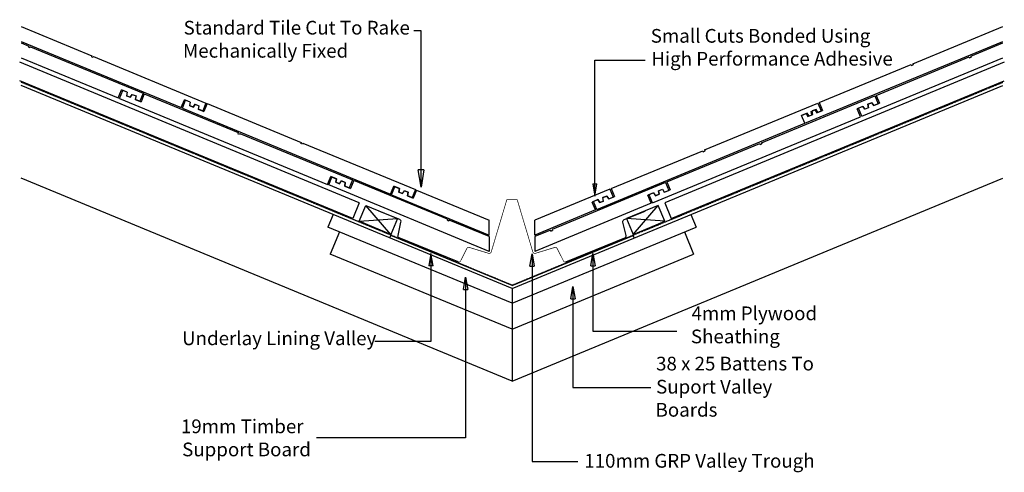
# Model space of a CAD drawing. Units: millimetres. Extents: x 51089 to 52523, y -11666 to -11006.
import ezdxf

# ---------------------------------------------------------------- set-up
doc = ezdxf.new("R2010")
doc.units = ezdxf.units.MM
doc.linetypes.add('DASHED', pattern=[0.75, 0.5, -0.25])
for name, color, linetype in [('Annotation Text', 3, 'Continuous'), ('Batten', 1, 'Continuous'), ('GRP Valley Trough', 253, 'Continuous'), ('Structural', 12, 'Continuous'), ('Tile', 2, 'Continuous'), ('Underlay', 4, 'DASHED')]:
    doc.layers.add(name, color=color, linetype=linetype)
doc.styles.get("Standard").update_dxf_attribs({"font": 'arial.ttf'})

# ---------------------------------------------------------------- blocks, each defined once
blk = doc.blocks.new('_CLOSED')
at = {"color": 0, "linetype": 'ByBlock'}
for p, q in [((-1, 0.167), (0, 0)), ((-1, 0.167), (-1, -0.167)), ((0, 0), (-1, -0.167)), ((0, 0), (-1, 0))]:
    blk.add_line(p, q, dxfattribs=at)

msp = doc.modelspace()

# ---------------------------------------------------------------- linework, layer by layer
at = {"layer": 'Annotation Text'}
msp.add_line((51673.7, -11022.2), (51663.2, -11022.2), dxfattribs=at)
for points in [[(51673.7, -11250.2), (51673.7, -11212), (51673.7, -11022.2)], [(51926.7, -11245.6), (51926.7, -11065.4), (52000.2, -11065.4)], [(51688.1, -11365.1), (51688.1, -11475.6), (51606.1, -11475.6)], [(51835.2, -11365.4), (51835.2, -11650.7), (51901.8, -11650.7)], [(51924, -11365.1), (51924, -11460.2), (52045.9, -11460.2)], [(51894.9, -11413.2), (51894.9, -11542.6), (52008.2, -11542.6)]]:
    msp.add_lwpolyline(points, dxfattribs=at)
at = {"layer": 'Annotation Text', "extrusion": (0, 0, -1)}
msp.add_lwpolyline([(-51738.5, -11399.6), (-51738.5, -11616.1), (-51521.5, -11616.1)], dxfattribs=at)
at = {"layer": 'Batten'}
for p, q in [((51583.6, -11273.2), (51089.1, -11068.3)), ((52523, -11068.3), (52028.5, -11273.2)), ((51574.1, -11296.3), (51089.1, -11095.4)), ((52038.1, -11296.3), (52523, -11095.4)), ((51583.6, -11273.2), (51574.1, -11296.3)), ((51629.7, -11319.3), (51593, -11277.1)), ((51982.5, -11319.3), (52019.1, -11277.1)), ((52028.5, -11273.2), (52038.1, -11296.3)), ((51583.5, -11300.2), (51639.2, -11296.2)), ((52028.7, -11300.2), (51972.9, -11296.2))]:
    msp.add_line(p, q, dxfattribs=at)
for points in [[(51593, -11277.1), (51639.2, -11296.2), (51629.7, -11319.3), (51583.5, -11300.2)], [(52019.1, -11277.1), (51972.9, -11296.2), (51982.5, -11319.3), (52028.7, -11300.2)]]:
    msp.add_lwpolyline(points, close=True, dxfattribs=at)
at = {"layer": 'GRP Valley Trough', "ltscale": 0.5, "const_width": 1}
msp.add_lwpolyline([(51727.6, -11359.5, 0.365438), (51731.2, -11357.9), (51740.3, -11339.8, -0.365438), (51743.9, -11338.3), (51772, -11346.9, 0.416263), (51775.8, -11344.9), (51798.5, -11268.8, -0.025435), (51806.1, -11268.4, -0.025435), (51813.7, -11268.8), (51836.4, -11344.9, 0.416263), (51840.1, -11346.9), (51868.3, -11338.3, -0.365438), (51871.8, -11339.8), (51881, -11357.9, 0.365438), (51884.5, -11359.5), (51885.1, -11359.3)], format="xyb", dxfattribs=at)
at = {"layer": 'GRP Valley Trough', "ltscale": 0.5}
for points in [[(51727.5, -11359.5), (51641.8, -11324.4, -0.364544), (51640.1, -11321), (51644.4, -11301.2, 0.364544), (51642.6, -11297.7), (51612.3, -11285.3)], [(51884.6, -11359.5), (51970.3, -11324.4, 0.364544), (51972.1, -11321), (51967.7, -11301.2, -0.364544), (51969.5, -11297.7), (51999.8, -11285.3)]]:
    msp.add_lwpolyline(points, format="xyb", dxfattribs=at)
at = {"layer": 'Structural'}
for p, q in [((51806.1, -11398.1), (51091.4, -11102.1)), ((51806.1, -11398.1), (52520.7, -11102.1)), ((51806.1, -11533.4), (51091.4, -11237.4)), ((51806.1, -11533.4), (52520.7, -11237.4)), ((51545.5, -11290.2), (51537.8, -11308.7)), ((52066.7, -11290.2), (52074.3, -11308.7)), ((51806.1, -11419.8), (51537.8, -11308.7)), ((51806.1, -11419.8), (52074.3, -11308.7)), ((51554.9, -11315.7), (51541.5, -11348.1)), ((51628.1, -11324.4), (51629.7, -11320.7)), ((51806.1, -11393.8), (51629.7, -11320.7)), ((51806.1, -11393.8), (51982.5, -11320.7)), ((51984, -11324.4), (51982.5, -11320.7)), ((52057.2, -11315.7), (52070.6, -11348.1)), ((51806.1, -11457.7), (51541.5, -11348.1)), ((51806.1, -11457.7), (52070.6, -11348.1)), ((51806.1, -11398.1), (51806.1, -11533.4))]:
    msp.add_line(p, q, dxfattribs=at)
at = {"layer": 'Tile'}
for p, q in [((51091.4, -11016.3), (51194.1, -11058.8)), ((52389.8, -11070.5), (52520.7, -11016.3)), ((51091.4, -11037.9), (51324.1, -11134.3)), ((51091.4, -11040.1), (51102.4, -11044.7)), ((52232.6, -11157.3), (52520.7, -11037.9)), ((52474.4, -11059.3), (52520.7, -11040.1)), ((51102.4, -11044.7), (51101.8, -11046.2)), ((51104.3, -11047.2), (51101.8, -11046.2)), ((51105, -11045.7), (51104.3, -11047.2)), ((51105, -11045.7), (51268.7, -11113.5)), ((51091.4, -11061.7), (51232.4, -11120.2)), ((51194.1, -11058.8), (51193.5, -11060.3)), ((51196, -11061.4), (51193.5, -11060.3)), ((51196.7, -11059.9), (51196, -11061.4)), ((51196.7, -11059.9), (51360.4, -11127.7)), ((52315.4, -11146.8), (52520.7, -11061.7)), ((52336.3, -11116.5), (52471.8, -11060.3)), ((52471.8, -11060.3), (52472.5, -11061.9)), ((52472.5, -11061.9), (52475, -11060.8)), ((52474.4, -11059.3), (52475, -11060.8)), ((52253.6, -11126.9), (52387.2, -11071.6)), ((52387.2, -11071.6), (52387.9, -11073.1)), ((52387.9, -11073.1), (52390.4, -11072)), ((52389.8, -11070.5), (52390.4, -11072)), ((51232.4, -11120.2), (51237.2, -11108.6)), ((51234.3, -11120.9), (51239.1, -11109.4)), ((51245.5, -11112), (51237.2, -11108.6)), ((51245.5, -11112), (51239.1, -11109.4)), ((51245.5, -11112), (51244.5, -11117)), ((51245.5, -11112), (51244.5, -11117)), ((51234.3, -11120.9), (51537.3, -11246.4)), ((51250.1, -11119.3), (51244.5, -11117)), ((51244.5, -11117), (51250.1, -11119.3)), ((51252.9, -11115.1), (51250.1, -11119.3)), ((51250.1, -11119.3), (51252.9, -11115.1)), ((51252.9, -11115.1), (51258.5, -11117.4)), ((51252.9, -11115.1), (51258.5, -11117.4)), ((51258.5, -11117.4), (51257.5, -11122.4)), ((51258.5, -11117.4), (51257.5, -11122.4)), ((51257.5, -11122.4), (51265.8, -11125.9)), ((51263.9, -11125.1), (51257.5, -11122.4)), ((51268.7, -11113.5), (51263.9, -11125.1)), ((51270.6, -11114.3), (51265.8, -11125.9)), ((51270.6, -11114.3), (51407.3, -11170.9)), ((51324.1, -11134.3), (51328.9, -11122.8)), ((51326, -11135.1), (51330.7, -11123.5)), ((51337.2, -11126.2), (51328.9, -11122.8)), ((51337.2, -11126.2), (51330.7, -11123.5)), ((51337.2, -11126.2), (51336.2, -11131.2)), ((51337.2, -11126.2), (51336.2, -11131.2)), ((52169.5, -11185.6), (52334.5, -11117.2)), ((52253.6, -11126.9), (52258.4, -11138.5)), ((52334.5, -11117.2), (52339.3, -11128.8)), ((52336.3, -11116.5), (52341.1, -11128)), ((51326, -11135.1), (51629, -11260.6)), ((51341.8, -11133.5), (51336.2, -11131.2)), ((51336.2, -11131.2), (51341.8, -11133.5)), ((51344.6, -11129.3), (51341.8, -11133.5)), ((51341.8, -11133.5), (51344.6, -11129.3)), ((51344.6, -11129.3), (51350.1, -11131.6)), ((51344.6, -11129.3), (51350.1, -11131.6)), ((51350.1, -11131.6), (51349.2, -11136.6)), ((51350.1, -11131.6), (51349.2, -11136.6)), ((51349.2, -11136.6), (51357.5, -11140)), ((51355.6, -11139.2), (51349.2, -11136.6)), ((51360.4, -11127.7), (51355.6, -11139.2)), ((51362.2, -11128.5), (51357.5, -11140)), ((51362.2, -11128.5), (51499, -11185.1)), ((52086.6, -11196.1), (52251.7, -11127.7)), ((52241.7, -11140), (52247.2, -11137.7)), ((52242.7, -11145), (52241.7, -11140)), ((52248.9, -11137), (52243.4, -11139.3)), ((52244.3, -11144.3), (52243.4, -11139.3)), ((52247.2, -11137.7), (52250.1, -11141.9)), ((52251.7, -11141.2), (52248.9, -11137)), ((52250.1, -11141.9), (52258.4, -11138.5)), ((52251.7, -11127.7), (52256.5, -11139.2)), ((52251.7, -11141.2), (52256.5, -11139.2)), ((52317, -11132.6), (52308.7, -11136)), ((52313.5, -11147.6), (52308.7, -11136)), ((52317, -11132.6), (52310.6, -11135.3)), ((52315.4, -11146.8), (52310.6, -11135.3)), ((52319.9, -11136.8), (52317, -11132.6)), ((52317, -11132.6), (52319.9, -11136.8)), ((52325.4, -11134.5), (52319.9, -11136.8)), ((52325.4, -11134.5), (52319.9, -11136.8)), ((52330, -11127.2), (52324.4, -11129.5)), ((52324.4, -11129.5), (52330, -11127.2)), ((52325.4, -11134.5), (52324.4, -11129.5)), ((52324.4, -11129.5), (52325.4, -11134.5)), ((52332.8, -11131.5), (52330, -11127.2)), ((52330, -11127.2), (52332.8, -11131.5)), ((52332.8, -11131.5), (52341.1, -11128)), ((52339.3, -11128.8), (52332.8, -11131.5)), ((52010.5, -11273.1), (52313.5, -11147.6)), ((52236, -11142.3), (52227.6, -11145.8)), ((52232.4, -11157.3), (52227.6, -11145.8)), ((52227.8, -11145.7), (52234.3, -11143)), ((52232.6, -11157.3), (52227.8, -11145.7)), ((52234.3, -11143), (52237.1, -11147.3)), ((52238.8, -11146.6), (52236, -11142.3)), ((52237.1, -11147.3), (52242.7, -11145)), ((52238.8, -11146.6), (52244.3, -11144.3)), ((51929.4, -11282.9), (52232.4, -11157.3)), ((51407.3, -11170.9), (51406.7, -11172.5)), ((51409.2, -11173.5), (51406.7, -11172.5)), ((51409.9, -11172), (51409.2, -11173.5)), ((51409.9, -11172), (51573.6, -11239.8)), ((51499, -11185.1), (51498.4, -11186.6)), ((51500.9, -11187.7), (51498.4, -11186.6)), ((51501.5, -11186.2), (51500.9, -11187.7)), ((51501.5, -11186.2), (51665.3, -11254)), ((51950.4, -11252.5), (52084, -11197.2)), ((52031.5, -11242.7), (52167, -11186.6)), ((52084, -11197.2), (52084.7, -11198.7)), ((52084.7, -11198.7), (52087.2, -11197.6)), ((52086.6, -11196.1), (52087.2, -11197.6)), ((52167, -11186.6), (52167.6, -11188.1)), ((52167.6, -11188.1), (52170.1, -11187.1)), ((52169.5, -11185.6), (52170.1, -11187.1)), ((51537.3, -11246.4), (51542.1, -11234.9)), ((51539.2, -11247.2), (51543.9, -11235.7)), ((51550.4, -11238.3), (51542.1, -11234.9)), ((51543.9, -11235.7), (51550.4, -11238.3)), ((51549.4, -11243.3), (51550.4, -11238.3)), ((51550.4, -11238.3), (51549.4, -11243.3)), ((51555, -11245.6), (51557.8, -11241.4)), ((51555, -11245.6), (51557.8, -11241.4)), ((51563.3, -11243.7), (51557.8, -11241.4)), ((51557.8, -11241.4), (51563.3, -11243.7)), ((51573.6, -11239.8), (51568.8, -11251.4)), ((51575.5, -11240.6), (51570.7, -11252.1)), ((51712.2, -11297.2), (51575.5, -11240.6)), ((51772.9, -11344), (51539.2, -11247.2)), ((51555, -11245.6), (51549.4, -11243.3)), ((51549.4, -11243.3), (51555, -11245.6)), ((51562.4, -11248.7), (51563.3, -11243.7)), ((51563.3, -11243.7), (51562.4, -11248.7)), ((51562.4, -11248.7), (51570.7, -11252.1)), ((51568.8, -11251.4), (51562.4, -11248.7)), ((51629, -11260.6), (51633.8, -11249)), ((51630.8, -11261.4), (51635.6, -11249.8)), ((51642.1, -11252.5), (51633.8, -11249)), ((51635.6, -11249.8), (51642.1, -11252.5)), ((51641.1, -11257.5), (51642.1, -11252.5)), ((51642.1, -11252.5), (51641.1, -11257.5)), ((51646.6, -11259.8), (51649.5, -11255.6)), ((51646.6, -11259.8), (51649.5, -11255.6)), ((51655, -11257.9), (51649.5, -11255.6)), ((51649.5, -11255.6), (51655, -11257.9)), ((51665.3, -11254), (51660.5, -11265.5)), ((51667.1, -11254.7), (51662.3, -11266.3)), ((51667.1, -11254.7), (51772.9, -11298.6)), ((51948.5, -11253.3), (51839.2, -11298.6)), ((52029.6, -11243.5), (51864.5, -11311.9)), ((51948.5, -11253.3), (51953.3, -11264.8)), ((51950.4, -11252.5), (51955.2, -11264.1)), ((52019.6, -11255.8), (52025.1, -11253.5)), ((52019.6, -11255.8), (52025.1, -11253.5)), ((52019.6, -11255.8), (52020.5, -11260.8)), ((52020.5, -11260.8), (52019.6, -11255.8)), ((52025.1, -11253.5), (52027.9, -11257.7)), ((52025.1, -11253.5), (52027.9, -11257.7)), ((52027.9, -11257.7), (52036.3, -11254.3)), ((52027.9, -11257.7), (52034.4, -11255.1)), ((52029.6, -11243.5), (52034.4, -11255.1)), ((52031.5, -11242.7), (52036.3, -11254.3)), ((51630.8, -11261.4), (51772.9, -11320.2)), ((51646.6, -11259.8), (51641.1, -11257.5)), ((51641.1, -11257.5), (51646.6, -11259.8)), ((51654, -11262.9), (51655, -11257.9)), ((51655, -11257.9), (51654, -11262.9)), ((51654, -11262.9), (51662.3, -11266.3)), ((51660.5, -11265.5), (51654, -11262.9)), ((51931.1, -11268.6), (51922.8, -11272.1)), ((51924.6, -11271.3), (51931.1, -11268.6)), ((51933.9, -11272.9), (51931.1, -11268.6)), ((51931.1, -11268.6), (51933.9, -11272.9)), ((51944, -11263.3), (51938.5, -11265.6)), ((51938.5, -11265.6), (51944, -11263.3)), ((51939.5, -11270.6), (51938.5, -11265.6)), ((51939.5, -11270.6), (51938.5, -11265.6)), ((51946.9, -11267.5), (51944, -11263.3)), ((51944, -11263.3), (51946.9, -11267.5)), ((51946.9, -11267.5), (51955.2, -11264.1)), ((51946.9, -11267.5), (51953.3, -11264.8)), ((52012.2, -11258.9), (52003.9, -11262.3)), ((52008.6, -11273.9), (52003.9, -11262.3)), ((52012.2, -11258.9), (52005.7, -11261.5)), ((52010.5, -11273.1), (52005.7, -11261.5)), ((52012.2, -11258.9), (52015, -11263.1)), ((52012.2, -11258.9), (52015, -11263.1)), ((52020.5, -11260.8), (52015, -11263.1)), ((52015, -11263.1), (52020.5, -11260.8)), ((52008.6, -11273.9), (51839.2, -11344)), ((51927.6, -11283.6), (51839.2, -11320.2)), ((51927.6, -11283.6), (51922.8, -11272.1)), ((51929.4, -11282.9), (51924.6, -11271.3)), ((51939.5, -11270.6), (51933.9, -11272.9)), ((51933.9, -11272.9), (51939.5, -11270.6)), ((51712.2, -11297.2), (51711.6, -11298.7)), ((51714.1, -11299.8), (51711.6, -11298.7)), ((51714.7, -11298.3), (51714.1, -11299.8)), ((51772.9, -11322.4), (51714.7, -11298.3)), ((51772.9, -11320.2), (51772.9, -11298.6)), ((51839.2, -11320.2), (51839.2, -11298.6)), ((51861.9, -11313), (51839.2, -11322.4)), ((51861.9, -11313), (51862.5, -11314.5)), ((51862.5, -11314.5), (51865.1, -11313.4)), ((51864.5, -11311.9), (51865.1, -11313.4)), ((51772.9, -11322.4), (51772.9, -11344)), ((51839.2, -11322.4), (51839.2, -11344))]:
    msp.add_line(p, q, dxfattribs=at)
at = {"layer": 'Underlay'}
for q in [(51091.4, -11097.4), (52520.7, -11097.4)]:
    msp.add_line((51806.1, -11393.4), q, dxfattribs=at)

# ---------------------------------------------------------------- block references
at = {"layer": 'Annotation Text'}
for p, xscale, yscale, zscale, rotation in [((51673.7, -11250.2), 25, 25, 25, 270), ((51926.7, -11263.6), -18, 18, 18, 90), ((51688.1, -11347.1), -18, 18, 18, 270), ((51835.2, -11347.4), 18, 18, 18, 90), ((51924, -11347.1), 18, 18, 18, 90), ((51738.5, -11381.6), 18, 18, 18, 90), ((51894.9, -11395.2), 18, 18, 18, 90)]:
    msp.add_blockref('_CLOSED', p, dxfattribs=dict(at, xscale=xscale, yscale=yscale, zscale=zscale, rotation=rotation))

# ---------------------------------------------------------------- texts
for s, p in [('Standard Tile Cut To Rake ', (51327.8, -11027.8, -41159.2)), ('Small Cuts Bonded Using', (52008.1, -11039.7, -41159.2)), ('Mechanically Fixed', (51327, -11061.5, -41159.2)), ('High Performance Adhesive', (52009, -11073.1, -41159.2)), ('4mm Plywood ', (52067.5, -11444.4, -41159.2)), ('Sheathing', (52066.6, -11478.1, -41159.2)), ('Underlay Lining Valley', (51325.6, -11480.8, -41159.2)), ('38 x 25 Battens To ', (52015.9, -11517.7, -41159.2)), ('Suport Valley ', (52015.9, -11551.4, -41159.2)), ('Boards', (52015.1, -11585.1, -41159.2)), ('19mm Timber ', (51323.9, -11609.2, -41159.2)), ('Support Board', (51325.7, -11642.9, -41159.2)), ('110mm GRP Valley Trough', (51911.3, -11659.5, -41159.2))]:
    msp.add_text(s, height=20, dxfattribs=at).set_placement(p)

doc.saveas('drawing.dxf')
